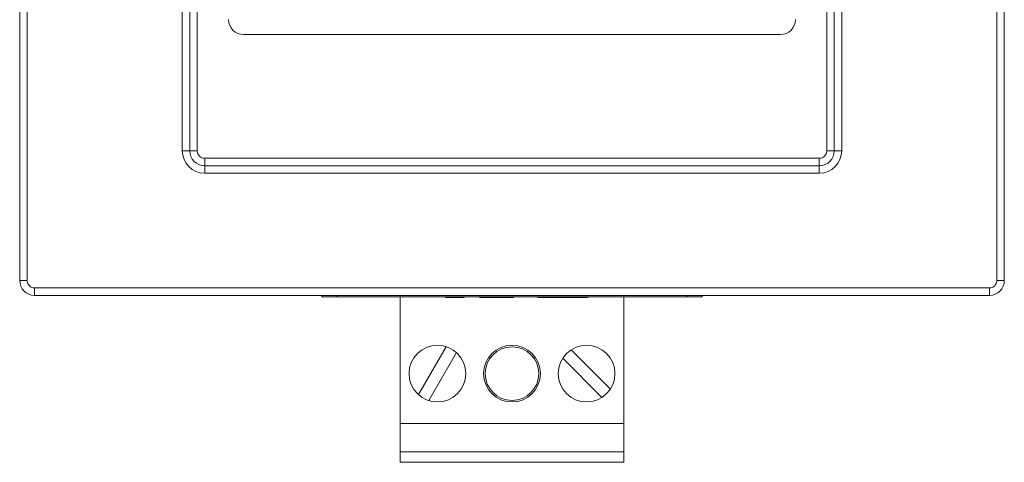
# Model space of a CAD drawing. Units: millimetres. Extents: x -434 to 796, y -575 to 814.
# Drawn here: x 252 to 318, y 157 to 187 of the extents above; entities that cross this region are included whole.
import ezdxf

# ---------------------------------------------------------------- set-up
doc = ezdxf.new("R2010")
doc.units = ezdxf.units.MM

msp = doc.modelspace()

# ---------------------------------------------------------------- linework, layer by layer
at = {"color": 7, "linetype": 'Continuous', "lineweight": 0}
for p, q in [((251.886, 169.536), (251.886, 221.536)), ((252.386, 221.536), (252.386, 169.536)), ((317.386, 169.536), (317.386, 221.536)), ((317.886, 221.536), (317.886, 169.536)), ((262.786, 178.236), (262.786, 212.836)), ((263.286, 178.236), (263.286, 212.836)), ((263.786, 212.836), (263.786, 178.236)), ((305.986, 178.236), (305.986, 212.836)), ((306.486, 212.836), (306.486, 178.236)), ((306.986, 212.836), (306.986, 178.236)), ((266.886, 186.036), (302.886, 186.036)), ((262.786, 178.236), (263.286, 178.236)), ((263.286, 178.236), (263.786, 178.236)), ((305.986, 178.236), (306.486, 178.236)), ((306.486, 178.236), (306.986, 178.236)), ((264.286, 177.736), (305.486, 177.736)), ((264.286, 177.736), (264.286, 177.236)), ((305.486, 177.736), (305.486, 177.236)), ((305.486, 177.236), (264.286, 177.236)), ((264.286, 177.236), (264.286, 176.736)), ((305.486, 177.236), (305.486, 176.736)), ((305.486, 176.736), (264.286, 176.736)), ((251.886, 169.536), (252.386, 169.536)), ((252.886, 169.036), (316.886, 169.036)), ((252.886, 169.036), (252.886, 168.536)), ((316.886, 169.036), (316.886, 168.536)), ((317.386, 169.536), (317.886, 169.536)), ((316.886, 168.536), (252.886, 168.536)), ((272.136, 168.436), (272.136, 168.536)), ((273.136, 168.436), (272.136, 168.436)), ((273.136, 168.436), (273.136, 168.536)), ((296.636, 168.436), (273.136, 168.436)), ((277.386, 168.436), (277.386, 159.936)), ((280.424, 168.386), (280.424, 168.436)), ((281.392, 168.386), (281.392, 168.436)), ((281.392, 168.386), (281.68, 168.386)), ((281.68, 168.386), (281.68, 168.436)), ((282.725, 168.436), (282.725, 168.379)), ((282.77, 168.386), (282.77, 168.436)), ((283.892, 168.386), (283.892, 168.436)), ((284.969, 168.386), (284.969, 168.436)), ((284.986, 168.386), (285.014, 168.386)), ((285.014, 168.386), (285.014, 168.436)), ((286.613, 168.386), (286.613, 168.436)), ((286.613, 168.386), (287.148, 168.386)), ((287.148, 168.386), (287.148, 168.436)), ((287.148, 168.386), (288.1, 168.386)), ((288.1, 168.386), (288.1, 168.436)), ((288.293, 168.386), (288.293, 168.436)), ((288.483, 168.386), (288.483, 168.436)), ((288.483, 168.386), (289.437, 168.386)), ((289.437, 168.386), (289.437, 168.436)), ((289.437, 168.386), (289.972, 168.386)), ((289.972, 168.386), (289.972, 168.436)), ((292.386, 168.436), (292.386, 159.936)), ((296.636, 168.436), (296.636, 168.536)), ((297.636, 168.436), (296.636, 168.436)), ((297.636, 168.436), (297.636, 168.536)), ((280.468, 165.094), (278.61, 161.877)), ((279.303, 161.477), (281.161, 164.694)), ((291.482, 162.255), (288.855, 164.882)), ((288.289, 164.316), (290.916, 161.689)), ((292.386, 159.936), (277.386, 159.936)), ((277.386, 159.936), (277.386, 158.036)), ((292.386, 159.936), (292.386, 158.036)), ((292.386, 158.036), (277.386, 158.036)), ((277.386, 158.036), (277.386, 157.336)), ((292.386, 158.036), (292.386, 157.336)), ((292.386, 157.336), (277.386, 157.336))]:
    msp.add_line(p, q, dxfattribs=at)
for centre, radius in [((279.886, 163.286), 1.9), ((284.886, 163.286), 1.9), ((284.886, 163.286), 1.8), ((289.886, 163.286), 1.9)]:
    msp.add_circle(centre, radius, dxfattribs=at)
for centre, radius, start, end in [((266.886, 187.036), 1, 180, 270), ((302.886, 187.036), 1, 270, 0), ((264.286, 178.236), 1.5, 180, 270), ((264.286, 178.236), 1, 180, 270), ((264.286, 178.236), 0.5, 180, 270), ((305.486, 178.236), 0.5, 270, 0), ((305.486, 178.236), 1, 270, 0), ((305.486, 178.236), 1.5, 270, 0), ((252.886, 169.536), 1, 180, 270), ((252.886, 169.536), 0.5, 180, 270), ((316.886, 169.536), 0.5, 270, 0), ((316.886, 169.536), 1, 270, 0)]:
    msp.add_arc(centre, radius, start, end, dxfattribs=at)
for points, knots in [([(280.424, 168.386), (280.533, 168.386), (280.752, 168.386), (281.02, 168.386), (281.243, 168.386), (281.342, 168.386), (281.392, 168.386)], [0, 0, 0, 0, 0.28009, 0.560127, 0.780171, 1, 1, 1, 1]), ([(282.725, 168.386), (282.727, 168.386), (282.729, 168.386), (282.759, 168.386), (282.772, 168.386)], [0, 0, 0, 0, 0.559956, 1, 1, 1, 1]), ([(282.77, 168.386), (282.785, 168.386), (282.815, 168.386), (282.954, 168.386), (283.166, 168.386), (283.407, 168.386), (283.647, 168.386), (283.81, 168.386), (283.892, 168.386)], [0, 0, 0, 0, 0.1867893, 0.3732525, 0.5595406, 0.7062506, 0.8530717, 1, 1, 1, 1]), ([(283.892, 168.386), (283.993, 168.386), (284.195, 168.386), (284.486, 168.386), (284.711, 168.386), (284.866, 168.386), (284.955, 168.386), (284.964, 168.386), (284.969, 168.386)], [0, 0, 0, 0, 0.1868765, 0.373455, 0.5598858, 0.7066125, 0.8532316, 1, 1, 1, 1]), ([(288.1, 168.386), (288.14, 168.386), (288.209, 168.386), (288.267, 168.386), (288.293, 168.386)], [0, 0, 0, 0, 0.56, 1, 1, 1, 1]), ([(288.293, 168.386), (288.325, 168.386), (288.382, 168.386), (288.452, 168.386), (288.483, 168.386)], [0, 0, 0, 0, 0.559971, 1, 1, 1, 1])]:
    msp.add_open_spline(points, degree=3, knots=knots, dxfattribs=at)

doc.saveas('drawing.dxf')
